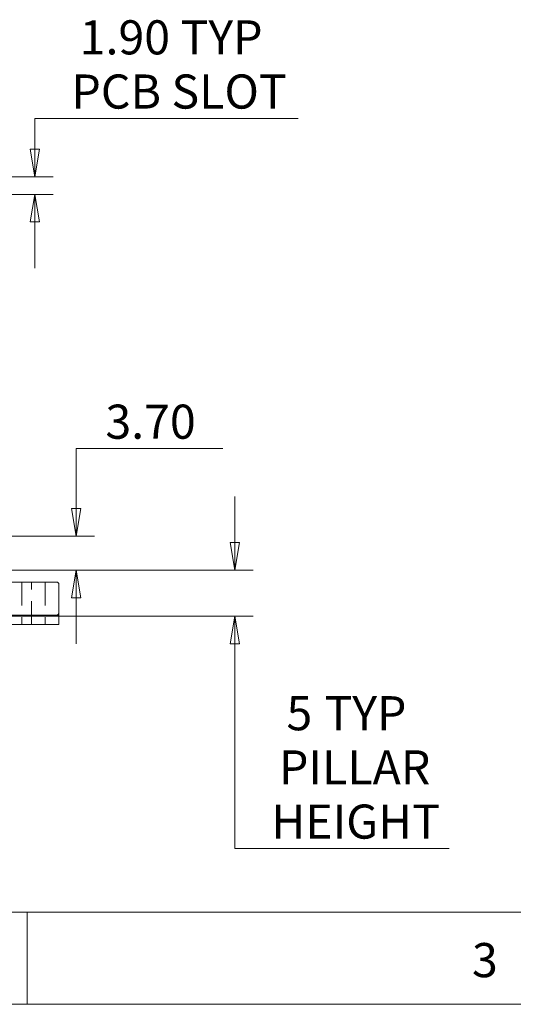
# Model space of a CAD drawing. Units: millimetres. Extents: x 5 to 292, y 5 to 205.
# Drawn here: x 98 to 125, y 5 to 58 of the extents above; entities that cross this region are included whole.
import ezdxf

# ---------------------------------------------------------------- set-up
doc = ezdxf.new("R2010")
doc.units = ezdxf.units.MM
doc.linetypes.add('HIDDEN', pattern=[1.905, 1.27, -0.635])
doc.styles.add('SLDTEXTSTYLE0', font='TXT', dxfattribs={"width": 0.75})
doc.dimstyles.new('SLDDIMSTYLE4', dxfattribs={"dimtxt": 1.852083, "dimasz": 1.5, "dimexe": 0, "dimexo": 0.0625, "dimgap": 0.463021, "dimtad": 0, "dimtih": 1, "dimtoh": 1, "dimlfac": 2, "dimrnd": 1e-09, "dimzin": 4, "dimdsep": 46, "dimtxsty": 'SLDTEXTSTYLE0', "dimblk1": 'CLOSED', "dimblk2": 'CLOSED', "dimsah": 1, "dimcen": 0.09, "dimadec": 0, "dimazin": 1, "dimtfac": 1, "dimtmove": 0, "dimatfit": 0, "dimldrblk": 'CLOSED', "dimfxl": 0, "dimfrac": 2, "dimtolj": 1, "dimtzin": 12, "dimarcsym": 0})
doc.dimstyles.new('SLDDIMSTYLE5', dxfattribs={"dimtxt": 1.852083, "dimasz": 1.5, "dimexe": 0, "dimexo": 0.0625, "dimgap": 0.463021, "dimtad": 0, "dimtih": 1, "dimtoh": 1, "dimlfac": 2, "dimrnd": 1e-09, "dimzin": 12, "dimdsep": 46, "dimtxsty": 'SLDTEXTSTYLE0', "dimblk1": 'CLOSED', "dimblk2": 'CLOSED', "dimsah": 1, "dimcen": 0.09, "dimadec": 0, "dimazin": 3, "dimtfac": 1, "dimtmove": 0, "dimatfit": 0, "dimldrblk": 'CLOSED', "dimfxl": 0, "dimfrac": 2, "dimtolj": 1, "dimtzin": 12, "dimarcsym": 0})

# ---------------------------------------------------------------- blocks, each defined once
blk = doc.blocks.new('_CLOSED')
at = {"color": 0, "linetype": 'ByBlock', "lineweight": -2}
for p, q in [((-1, 0.166667), (0, 0)), ((-1, 0.166667), (-1, -0.166667)), ((0, 0), (-1, -0.166667)), ((0, 0), (-1, 0))]:
    blk.add_line(p, q, dxfattribs=at)
blk = doc.blocks.new('_D_5')
at = {"color": 7, "linetype": 'Continuous', "lineweight": 0}
for p, q in [((113.226, 53.091), (98.912, 53.091)), ((98.912, 53.091), (98.912, 49.922)), ((84.067, 49.922), (99.912, 49.922)), ((84.067, 48.972), (99.912, 48.972)), ((98.912, 48.972), (98.912, 44.972))]:
    blk.add_line(p, q, dxfattribs=at)
at = {"color": 7, "linetype": 'Continuous', "lineweight": 0, "xscale": 1.5, "yscale": 1.5}
for p, rotation in [((98.912, 49.922, 0.05), 270.0000000000004), ((98.912, 48.972, 0.05), 90.0000000000004)]:
    blk.add_blockref('_CLOSED', p, dxfattribs=dict(at, rotation=rotation))
at = {"color": 7, "linetype": 'Continuous', "lineweight": 0, "char_height": 1.8521, "attachment_point": 1, "style": 'SLDTEXTSTYLE0'}
for s, insert in [('1.90', (101.347, 58.42)), ('TYP', (106.828, 58.42)), ('PCB SLOT', (100.896, 55.479))]:
    blk.add_mtext(s, dxfattribs=dict(at, insert=insert))
blk = doc.blocks.new('_D_12')
at = {"color": 7, "linetype": 'Continuous', "lineweight": 0}
for p, q in [((109.118, 35.169), (101.156, 35.169)), ((101.156, 35.169), (101.156, 30.422)), ((95.192, 30.422), (102.156, 30.422)), ((87.273, 28.572), (102.156, 28.572)), ((101.156, 28.572), (101.156, 24.572))]:
    blk.add_line(p, q, dxfattribs=at)
at = {"color": 7, "linetype": 'Continuous', "lineweight": 0, "xscale": 1.5, "yscale": 1.5}
for p, rotation in [((101.156, 30.422, 0.05), 270.0000000000006), ((101.156, 28.572, 0.05), 90.00000000000058)]:
    blk.add_blockref('_CLOSED', p, dxfattribs=dict(at, rotation=rotation))
at = {"color": 7, "linetype": 'Continuous', "lineweight": 0, "insert": (102.744, 37.556), "char_height": 1.8521, "attachment_point": 1, "style": 'SLDTEXTSTYLE0'}
blk.add_mtext('3.70', dxfattribs=at)
blk = doc.blocks.new('_D_14')
at = {"color": 7, "linetype": 'Continuous', "lineweight": 0}
for p, q in [((109.776, 28.572), (109.776, 32.572)), ((87.273, 28.572), (93.43, 28.572)), ((94.954, 28.572), (110.776, 28.572)), ((87.317, 26.072), (93.43, 26.072)), ((94.954, 26.072), (110.776, 26.072)), ((109.776, 13.458), (109.776, 26.072)), ((121.414, 13.458), (109.776, 13.458))]:
    blk.add_line(p, q, dxfattribs=at)
at = {"color": 7, "linetype": 'Continuous', "lineweight": 0, "xscale": 1.5, "yscale": 1.5}
for p, rotation in [((109.776, 28.572, 7.761), 270.0000000000006), ((109.776, 26.072, 7.761), 90.0000000000006)]:
    blk.add_blockref('_CLOSED', p, dxfattribs=dict(at, rotation=rotation))
at = {"color": 7, "linetype": 'Continuous', "lineweight": 0, "attachment_point": 1, "style": 'SLDTEXTSTYLE0'}
for s, insert, char_height in [('5', (112.582, 21.729), 1.852), ('TYP', (114.645, 21.729), 1.8521), ('PILLAR', (112.177, 18.787), 1.8521), ('HEIGHT', (111.76, 15.846), 1.8521)]:
    blk.add_mtext(s, dxfattribs=dict(at, insert=insert, char_height=char_height))

msp = doc.modelspace()

# ---------------------------------------------------------------- linework, layer by layer
at = {"color": 7, "linetype": 'Continuous', "lineweight": 15}
for p, q in [((95.717, 27.9196), (100.0942, 27.9196)), ((100.2192, 27.7946), (100.2192, 26.2446)), ((100.2192, 26.2446), (100.2097, 26.2446)), ((100.2157, 26.2154), (100.2192, 26.2446)), ((100.2192, 26.2446), (100.2192, 25.6196)), ((100.0942, 26.1196), (95.717, 26.1196)), ((100.0942, 25.6196), (95.717, 25.6196)), ((100.2192, 25.6196), (100.0942, 25.6196))]:
    msp.add_line(p, q, dxfattribs=at)
at = {"color": 7, "linetype": 'HIDDEN', "lineweight": 0}
for p, q in [((98.202, 27.9196), (98.202, 25.6196)), ((98.2025, 27.9196), (98.2025, 25.6196)), ((98.7192, 25.6196), (98.7192, 27.9196)), ((99.4692, 27.9196), (99.4692, 25.6196))]:
    msp.add_line(p, q, dxfattribs=at)
at = {"color": 7, "linetype": 'Continuous', "lineweight": 0}
for p, q in [((10, 10), (104.8, 10)), ((98.5, 10), (98.5, 5)), ((104.8, 10), (138.6727, 10)), ((5, 5), (292, 5))]:
    msp.add_line(p, q, dxfattribs=at)
at = {"color": 7, "linetype": 'Continuous', "lineweight": 15}
msp.add_arc((100.0942, 27.7946), 0.125, 0, 90, dxfattribs=at)
at = {"color": 7, "linetype": 'HIDDEN', "lineweight": 0}
msp.add_open_spline([(100.0798, 26.1251), (100.0875, 26.1255), (100.1035, 26.1263), (100.1282, 26.1339), (100.1526, 26.1467), (100.1749, 26.1647), (100.1931, 26.1868), (100.2059, 26.2111), (100.2134, 26.2356), (100.2141, 26.2515), (100.2145, 26.2592)], degree=3, knots=[0, 0, 0, 0, 0.11456562, 0.23758184, 0.36697788, 0.49981851, 0.6326849, 0.76215264, 0.88529044, 1, 1, 1, 1], dxfattribs=at)
at = {"color": 7, "linetype": 'Continuous', "lineweight": 15}
msp.add_open_spline([(100.0942, 26.1196), (100.1081, 26.1209), (100.136, 26.1236), (100.1729, 26.1448), (100.2021, 26.1757), (100.2112, 26.2021), (100.2157, 26.2154)], degree=3, knots=[0, 0, 0, 0, 0.2500108, 0.5000118, 0.7500025, 1, 1, 1, 1], dxfattribs=at)

# ---------------------------------------------------------------- texts
at = {"color": 7, "linetype": 'Continuous', "lineweight": 0, "insert": (122.6632, 8.3262), "char_height": 1.8521, "attachment_point": 1, "style": 'SLDTEXTSTYLE0'}
msp.add_mtext('3', dxfattribs=at)

# ---------------------------------------------------------------- dimensions: what is measured, and where the dimension line sits
at = {"color": 7, "linetype": 'Continuous', "lineweight": 0}
for base, p1, p2, text, dimstyle, picture, middle in [((98.9118, 48.9719), (83.0671, 49.9219), (83.0671, 48.9719), '<> TYP\\PPCB SLOT', 'SLDDIMSTYLE4', '_D_5', (98.9118, 56.0328)), ((109.7755, 28.5719), (86.317, 26.0719), (86.2733, 28.5719), '<> TYP\\PPILLAR\\PHEIGHT', 'SLDDIMSTYLE5', '_D_14', (109.7755, 17.8706))]:
    dim = msp.add_linear_dim(base=base, p1=p1, p2=p2, angle=90, text=text, dimstyle=dimstyle, dxfattribs=at)
    dim.commit()
    dim.dimension.update_dxf_attribs({"geometry": picture, "text_midpoint": middle, "dimtype": 160})
dim = msp.add_linear_dim(base=(101.1565, 30.4219), p1=(86.2733, 28.5719), p2=(94.1921, 30.4219), angle=90, dimstyle='SLDDIMSTYLE4', dxfattribs=at)
dim.commit()
dim.dimension.update_dxf_attribs({"geometry": '_D_12', "text_midpoint": (101.1565, 36.6395), "dimtype": 160})

doc.saveas('drawing.dxf')
